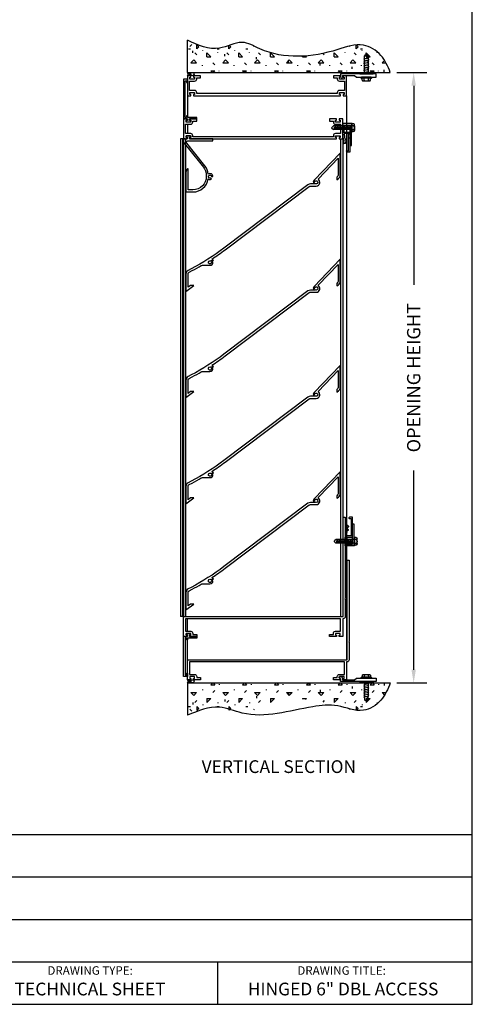
# Model space of a CAD drawing. Units: inches. Extents: x -151 to 35, y -17 to 53.
# Drawn here: x 15 to 32, y -14 to 23 of the extents above; entities that cross this region are included whole.
import ezdxf

# ---------------------------------------------------------------- set-up
doc = ezdxf.new("R2010")
doc.units = ezdxf.units.IN
doc.header["$MEASUREMENT"] = 0
doc.layers.get('Defpoints').update_dxf_attribs({"color": 1})
doc.layers.add('SCREWS', color=7, linetype='Continuous')
doc.dimstyles.get("Standard").update_dxf_attribs({"dimtxt": 0.18, "dimasz": 0.18, "dimexe": 0.18, "dimexo": 0.0625, "dimgap": 0.09, "dimtad": 0, "dimtih": 1, "dimtoh": 1, "dimdec": 4, "dimzin": 0, "dimdsep": 46, "dimtxsty": 'Standard', "dimcen": 0.09, "dimadec": 0, "dimazin": 0, "dimtfac": 1, "dimtdec": 4, "dimtofl": 0, "dimtmove": 0, "dimatfit": 3, "dimfxl": 0, "dimtolj": 1, "dimtzin": 0, "dimarcsym": 0})

# ---------------------------------------------------------------- blocks, each defined once
blk = doc.blocks.new('A$C195252B1')
blk.add_lwpolyline([(0.302, -1.014), (0.989, -0.159, 0.629569), (0.95, -0.078), (0, -0.078), (0, 0), (0.889, 0), (0.889, 0.06), (0.849, 0.06), (0.849, 0.11), (1.007, 0.11), (1.007, 0.06), (0.967, 0.06), (0.967, 0), (1.025, 0, 1), (1.045, 0), (1.113, 0, -0.414105), (1.122, -0.01, -0.267853), (1.117, -0.019, 0.57735), (1.117, -0.036, -0.267851), (1.122, -0.045, -0.267851), (1.117, -0.053, 0.57735), (1.117, -0.071, -0.267851), (1.122, -0.079, -0.267851), (1.117, -0.088, 0.57735), (1.117, -0.105, -0.830017), (1.111, -0.124, 0.577412), (1.1, -0.137, -0.57735), (1.089, -0.151, 0.577412), (1.078, -0.164, -0.57735), (1.068, -0.178, 0.577412), (1.057, -0.191, -0.57735), (1.046, -0.205, 0.577412), (1.035, -0.218, -0.57735), (1.024, -0.232, 0.577412), (1.013, -0.245, -0.57735), (1.003, -0.259, 0.577412), (0.992, -0.272, -0.57735), (0.981, -0.286, 0.577412), (0.97, -0.299, -0.57735), (0.959, -0.313, 0.577412), (0.948, -0.326, -0.57735), (0.937, -0.34, 0.577412), (0.927, -0.353, -0.267949), (0.925, -0.363), (0.363, -1.063, 0.170812), (0.253, -1.376), (0.253, -1.422, 0.414214), (0.753, -1.922), (0.941, -1.922), (0.941, -1.135, -0.619219), (0.957, -1.127, -0.235163), (1.019, -1.251), (1.019, -2), (0.753, -2, -0.369826), (0.182, -1.511, -0.305943), (0.056, -1.519), (0.081, -1.476, 3.732051), (0.05, -1.422), (0, -1.422, -0.606135), (0.177, -1.33, -0.150322)], format="xyb", close=True)
blk = doc.blocks.new('*D83')
at = {"color": 0, "lineweight": -2}
for p, q in [((28.82, 21.288), (29.95, 21.288)), ((29.45, 20.788), (29.45, 13.288)), ((29.45, -1.212), (29.45, 6.288)), ((28.82, -1.712), (29.95, -1.712))]:
    blk.add_line(p, q, dxfattribs=at)
at = {"color": 0}
for points in [[(29.533, 20.788), (29.366, 20.788), (29.45, 21.288)], [(29.366, -1.212), (29.533, -1.212), (29.45, -1.712)]]:
    blk.add_solid(points, dxfattribs=at)
at = {"layer": 'Defpoints', "color": 0}
for p in [(28.57, 21.288), (28.57, -1.712), (29.45, -1.712)]:
    blk.add_point(p, dxfattribs=at)
at = {"color": 0, "insert": (29.45, 9.788), "char_height": 0.5, "attachment_point": 5, "rotation": 90}
blk.add_mtext('\\A1;OPENING HEIGHT', dxfattribs=at)
blk = doc.blocks.new('A$C31C94EF6')
blk.add_lwpolyline([(0.234, 0.592), (0.234, 0.532), (-0.042, 0.532), (-0.042, 0.472), (0.311, 0.472), (0.311, 0.409), (0.342, 0.409), (0.342, 0.472), (0.395, 0.472), (0.395, -0.905), (0.342, -0.905), (0.342, -0.842), (0.311, -0.842), (0.311, -0.968), (0.458, -0.968), (0.458, 0.532), (0.312, 0.532), (0.312, 0.592), (0.352, 0.592), (0.352, 0.642), (0.194, 0.642), (0.194, 0.592)], close=True)
blk = doc.blocks.new('3-16 screw hide 1')
for p, q in [((-0.809, 0.066), (-0.681, 0.066)), ((0, 0.185), (0, -0.185)), ((0.035, 0.185), (0.035, -0.185)), ((0.115, 0.157), (0.035, 0.157)), ((0.115, 0.079), (0.035, 0.079)), ((0.135, -0.118), (0.135, 0.118)), ((0.115, -0.079), (0.035, -0.079)), ((0.115, -0.157), (0.035, -0.157))]:
    blk.add_line(p, q)
for centre, radius, start, end in [((0.017, 0.185), 0.0175, 0, 180), ((0.086, 0.118), 0.0485, 305.9974, 54.0026), ((-0.029, 0), 0.164, 331.4129, 28.5871), ((0.017, -0.185), 0.0175, 180, 0), ((0.086, -0.118), 0.0485, 305.9974, 54.0026)]:
    blk.add_arc(centre, radius, start, end)
at = {"layer": 'SCREWS'}
for p, q in [((-0.875, 0), (-0.809, 0.066)), ((-0.875, 0), (-0.809, -0.066)), ((-0.846, -0.029), (-0.792, 0.025)), ((-0.688, 0.025), (-0.792, 0.025)), ((-0.676, 0.094), (-0.709, -0.094)), ((-0.676, 0.094), (-0.648, 0.066)), ((-0.615, 0.066), (-0.648, 0.066)), ((-0.61, 0.094), (-0.643, -0.094)), ((-0.61, 0.094), (-0.582, 0.066)), ((-0.549, 0.066), (-0.582, 0.066)), ((-0.544, 0.094), (-0.577, -0.094)), ((-0.544, 0.094), (-0.516, 0.066)), ((-0.483, 0.066), (-0.516, 0.066)), ((-0.478, 0.094), (-0.512, -0.094)), ((-0.478, 0.094), (-0.45, 0.066)), ((-0.418, 0.066), (-0.45, 0.066)), ((-0.413, 0.094), (-0.446, -0.094)), ((-0.413, 0.094), (-0.385, 0.066)), ((-0.352, 0.066), (-0.385, 0.066)), ((-0.347, 0.094), (-0.38, -0.094)), ((-0.347, 0.094), (-0.319, 0.066)), ((-0.286, 0.066), (-0.319, 0.066)), ((-0.281, 0.094), (-0.314, -0.094)), ((-0.281, 0.094), (-0.253, 0.066)), ((-0.22, 0.066), (-0.253, 0.066)), ((-0.215, 0.094), (-0.248, -0.094)), ((-0.215, 0.094), (-0.19, 0.069)), ((-0.737, -0.066), (-0.809, -0.066)), ((-0.709, -0.094), (-0.737, -0.066)), ((-0.671, -0.066), (-0.704, -0.066)), ((-0.643, -0.094), (-0.671, -0.066)), ((-0.605, -0.066), (-0.638, -0.066)), ((-0.577, -0.094), (-0.605, -0.066)), ((-0.54, -0.066), (-0.572, -0.066)), ((-0.512, -0.094), (-0.54, -0.066)), ((-0.474, -0.066), (-0.507, -0.066)), ((-0.446, -0.094), (-0.474, -0.066)), ((-0.408, -0.066), (-0.441, -0.066)), ((-0.38, -0.094), (-0.408, -0.066)), ((-0.342, -0.066), (-0.375, -0.066)), ((-0.314, -0.094), (-0.342, -0.066)), ((-0.276, -0.066), (-0.309, -0.066)), ((-0.248, -0.094), (-0.276, -0.066)), ((-0.21, -0.066), (-0.243, -0.066)), ((-0.19, -0.086), (-0.21, -0.066))]:
    blk.add_line(p, q, dxfattribs=at)
blk = doc.blocks.new('TEK Screw Hex Washer Head N-6 Front')
for p, q in [((0.151, 0.025), (-0.151, 0.025)), ((0.151, 0), (-0.151, 0)), ((-0.144, 0.088), (-0.144, 0.025)), ((-0.072, 0.118), (-0.108, 0.118)), ((-0.072, 0.118), (0.108, 0.118)), ((-0.072, 0.088), (-0.072, 0.025)), ((-0.069, 0), (-0.069, -0.681)), ((0.069, 0), (0.069, -0.681)), ((0.072, 0.088), (0.072, 0.025)), ((0.144, 0.088), (0.144, 0.025)), ((-0.052, -0.062), (0.052, -0.062)), ((-0.052, -0.132), (0.052, -0.132)), ((-0.052, -0.201), (0.052, -0.201)), ((-0.052, -0.27), (0.052, -0.27)), ((-0.052, -0.338), (0.052, -0.338)), ((-0.035, -0.097), (0.035, -0.097)), ((-0.035, -0.166), (0.035, -0.166)), ((-0.035, -0.235), (0.035, -0.235)), ((-0.035, -0.304), (0.035, -0.304)), ((0, -0.75), (-0.069, -0.681)), ((-0.052, -0.407), (0.052, -0.407)), ((-0.052, -0.476), (0.052, -0.476)), ((-0.052, -0.545), (0.052, -0.545)), ((-0.052, -0.614), (0.052, -0.614)), ((-0.035, -0.373), (0.035, -0.373)), ((-0.035, -0.442), (0.035, -0.442)), ((-0.035, -0.511), (0.035, -0.511)), ((-0.035, -0.58), (0.035, -0.58)), ((-0.035, -0.649), (0.035, -0.649)), ((0, -0.75), (0.069, -0.681))]:
    blk.add_line(p, q)
for centre, radius, start, end in [((-0.151, 0.013), 0.0125, 90, 270), ((-0.108, 0.081), 0.0367, 10.5208, 169.4792), ((0, 0.016), 0.102, 44.8555, 135.1445), ((0.108, 0.081), 0.0367, 10.5208, 169.4792), ((0.151, 0.013), 0.0125, 270, 90)]:
    blk.add_arc(centre, radius, start, end)

msp = doc.modelspace()

# ---------------------------------------------------------------- hatches: boundary and pattern name
h = msp.add_hatch()
h.set_pattern_fill('CONCRETE1', color=256, scale=1.5, style=0)
h.set_pattern_definition([(0, (-77.944, -15.323), (1.2, 1.2), [0.15, -1.05]), (90, (-77.944, -15.323), (-1.2, 1.2), [0.15, -1.05]), (135, (-77.794, -15.323), (-1.2, 9e-17), [0.212132, -1.484924]), (0, (-77.794, -14.648), (1.2, 1.2), [0.15, -1.05]), (45, (-77.719, -14.723), (9e-17, 1.2), [0.106066, -1.59099]), (135, (-77.719, -14.723), (-1.2, 9e-17), [0.106066, -1.59099]), (0, (-77.344, -14.348), (1.2, 1.2), [0.212132, -0.987868]), (45, (-77.344, -14.348), (9e-17, 1.2), [0.15, -1.547056]), (135, (-77.1319, -14.348), (-1.2, 9e-17), [0.15, -1.547056]), (90, (-77.119, -15.023), (-1.2, 1.2), [0.15, -1.05]), (45, (-77.119, -15.023), (9e-17, 1.2), [0.106066, -1.59099]), (135, (-77.044, -14.948), (-1.2, 9e-17), [0.106066, -1.59099]), (0, (-77.794, -15.023), (1.2, 1.2), [0.075, -1.005]), (0, (-76.894, -14.723), (1.2, 1.2), [0.075, -1.005]), (90, (-77.269, -14.573), (-1.2, 1.2), [0.075, -1.005]), (135, (-77.119, -15.248), (-1.2, 9e-17), [0.106066, -1.59099]), (135, (-77.644, -14.423), (-1.2, 9e-17), [0.106066, -1.59099]), (45, (-77.3815, -14.9292), (9e-17, 1.2), [0.106066, -1.59099]), (90, (-77.5315, -15.173), (-1.2, 1.2), [0.01875, -1.18125]), (90, (-77.4753, -14.6667), (-1.2, 1.2), [0.01875, -1.18125]), (90, (-76.9128, -14.4605), (-1.2, 1.2), [0.01875, -1.18125]), (90, (-76.894, -15.098), (-1.2, 1.2), [0.01875, -1.18125])])
edge = h.paths.add_edge_path()
edge.add_line((20.92375, 21.28779), (28.57025, 21.28779))
edge.add_spline(control_points=[(28.57025, 21.28779), (28.47326, 21.5163), (28.27623, 21.98049), (27.4902, 22.46739), (25.95063, 21.8838), (24.33365, 21.7419), (22.93901, 22.5754), (22.012, 22), (21.32583, 22.31825), (20.92375, 22.50474)], knot_values=[0, 0, 0, 0, 0.73725154, 1.49757074, 2.47945841, 5.41606412, 6.12372325, 7.00449208, 8.25109899, 8.25109899, 8.25109899, 8.25109899], degree=3, periodic=0)
edge.add_line((20.92375, 22.50474), (20.92375, 21.28779))
for points in [[(20.92375, 21.16279), (21.04875, 21.16279), (21.04875, 21.28779), (20.92375, 21.28779, -0.5)], [(20.92375, -1.58721), (21.04875, -1.58721), (21.04875, -1.71221), (20.92375, -1.71221, 0.5)]]:
    msp.add_hatch(color=256).paths.add_polyline_path(points)
h = msp.add_hatch()
h.set_pattern_fill('CONCRETE1', color=256, scale=1.5, style=0)
h.set_pattern_definition([(0, (-77.944, 34.8985), (1.2, -1.2), [0.15, -1.05]), (-90, (-77.944, 34.8985), (-1.2, -1.2), [0.15, -1.05]), (-135, (-77.794, 34.89855), (-1.2, -9e-17), [0.212132, -1.484924]), (0, (-77.794, 34.2235), (1.2, -1.2), [0.15, -1.05]), (-45, (-77.719, 34.29855), (9e-17, -1.2), [0.106066, -1.59099]), (-135, (-77.719, 34.29855), (-1.2, -9e-17), [0.106066, -1.59099]), (0, (-77.344, 33.9235), (1.2, -1.2), [0.212132, -0.987868]), (-45, (-77.344, 33.92355), (9e-17, -1.2), [0.15, -1.547056]), (-135, (-77.1319, 33.92355), (-1.2, -9e-17), [0.15, -1.547056]), (-90, (-77.119, 34.5985), (-1.2, -1.2), [0.15, -1.05]), (-45, (-77.119, 34.59855), (9e-17, -1.2), [0.106066, -1.59099]), (-135, (-77.044, 34.52355), (-1.2, -9e-17), [0.106066, -1.59099]), (0, (-77.794, 34.5985), (1.2, -1.2), [0.075, -1.005]), (0, (-76.894, 34.2985), (1.2, -1.2), [0.075, -1.005]), (-90, (-77.269, 34.1485), (-1.2, -1.2), [0.075, -1.005]), (-135, (-77.119, 34.82355), (-1.2, -9e-17), [0.106066, -1.59099]), (-135, (-77.644, 33.99855), (-1.2, -9e-17), [0.106066, -1.59099]), (-45, (-77.3815, 34.5048), (9e-17, -1.2), [0.106066, -1.59099]), (-90, (-77.5315, 34.7485), (-1.2, -1.2), [0.01875, -1.18125]), (-90, (-77.4753, 34.2423), (-1.2, -1.2), [0.01875, -1.18125]), (-90, (-76.9128, 34.036), (-1.2, -1.2), [0.01875, -1.18125]), (-90, (-76.894, 34.6735), (-1.2, -1.2), [0.01875, -1.18125])])
edge = h.paths.add_edge_path()
edge.add_line((20.92375, -1.71221), (28.57025, -1.71221))
edge.add_spline(control_points=[(28.57025, -1.71221), (28.47326, -1.94073), (28.27623, -2.40492), (27.4902, -2.89182), (25.95063, -2.30823), (24.33365, -2.16633), (22.93901, -2.99983), (22.012, -2.42443), (21.32583, -2.74268), (20.92375, -2.92917)], knot_values=[0, 0, 0, 0, 0.73725154, 1.49757074, 2.47945841, 5.41606412, 6.12372325, 7.00449208, 8.25109899, 8.25109899, 8.25109899, 8.25109899], degree=3, periodic=0)
edge.add_line((20.92375, -2.92917), (20.92375, -1.71221))

# ---------------------------------------------------------------- linework, layer by layer
for p, q in [((31.65892, -13.81779), (31.65892, 50.18221)), ((20.92375, 21.28779), (20.92375, 22.50474)), ((20.92375, 21.28779), (28.57025, 21.28779)), ((21.04875, 21.16279), (21.04875, 21.28779)), ((27.42284, 21.23279), (27.42284, 21.28779)), ((27.42284, 21.23279), (27.92284, 21.23279)), ((27.92284, 21.23279), (27.92284, 21.28779)), ((20.92375, 20.41279), (20.92375, 19.59779)), ((26.92375, 20.41279), (26.92375, -0.83721)), ((20.92375, 19.33979), (20.92375, 18.98579)), ((20.66825, 18.78779), (20.66825, 0.78779)), ((20.77625, 18.78779), (20.66825, 18.78779)), ((20.74625, 18.78779), (20.74625, 0.78779)), ((20.77625, 18.78779), (20.77625, 0.78779)), ((20.85425, 18.78779), (20.85425, 0.78779)), ((26.69825, 18.78779), (26.69825, 0.78779)), ((26.77625, 18.78779), (26.77625, 0.78779)), ((20.77625, 0.78779), (20.66825, 0.78779)), ((20.92375, 0.23579), (20.92375, 0.70979)), ((20.92375, -0.83721), (20.92375, -0.02221)), ((20.92375, -1.71221), (20.92375, -2.92917)), ((20.92375, -1.71221), (28.57025, -1.71221)), ((21.04875, -1.58721), (21.04875, -1.71221)), ((27.42284, -1.65721), (27.42284, -1.71221)), ((27.42284, -1.65721), (27.92284, -1.65721)), ((27.92284, -1.65721), (27.92284, -1.71221)), ((-16.34108, -7.41779), (31.65892, -7.41779)), ((2.85893, -9.01779), (31.65892, -9.01779)), ((2.85893, -10.61779), (31.65892, -10.61779)), ((2.85893, -12.21779), (31.65892, -12.21779)), ((22.05893, -12.21779), (22.05893, -13.81779)), ((-16.34108, -13.81779), (31.65892, -13.81779))]:
    msp.add_line(p, q)
for points in [[(26.68975, 20.46279), (26.64975, 20.46279), (26.64975, 20.53279), (26.82775, 20.53279), (26.82775, 20.46279), (26.78775, 20.46279), (26.78775, 20.41279), (26.92375, 20.41279), (26.92375, 21.16279), (26.78775, 21.16279), (26.78775, 21.11279), (26.82775, 21.11279), (26.82775, 21.04279), (26.64975, 21.04279), (26.64975, 21.11279), (26.68975, 21.11279), (26.68975, 21.16279), (26.42375, 21.16279), (26.42375, 21.08479), (26.57175, 21.08479), (26.57175, 21.04279, 0.41421356), (26.64975, 20.96479), (26.84575, 20.96479), (26.84575, 20.61079), (26.64975, 20.61079, 0.41421356), (26.57175, 20.53279), (26.57175, 20.49079), (21.27575, 20.49079), (21.27575, 20.53279, 0.41421356), (21.19775, 20.61079), (21.00175, 20.61079), (21.00175, 20.96479), (21.19775, 20.96479, 0.41421356), (21.27575, 21.04279), (21.27575, 21.08479), (21.42375, 21.08479), (21.42375, 21.16279), (21.15775, 21.16279), (21.15775, 21.11279), (21.19775, 21.11279), (21.19775, 21.04279), (21.01975, 21.04279), (21.01975, 21.11279), (21.05975, 21.11279), (21.05975, 21.16279), (20.92375, 21.16279), (20.92375, 20.41279), (21.05975, 20.41279), (21.05975, 20.46279), (21.01975, 20.46279), (21.01975, 20.53279), (21.19775, 20.53279), (21.19775, 20.46279), (21.15775, 20.46279), (21.15775, 20.41279), (26.68975, 20.41279)], [(26.77404, 21.12779), (26.77775, 21.12779, 1), (26.77775, 21.14779), (26.77449, 21.14779), (26.77449, 21.16279, -0.41421356), (26.78449, 21.17279), (27.22675, 21.17279), (27.29175, 21.10779), (28.04175, 21.10779), (28.04175, 21.23279), (26.70449, 21.23279, 0.41421356), (26.69449, 21.22279), (26.69449, 21.13779, -0.41421356), (26.66444, 21.10773), (26.65775, 21.10773, 0.41421356), (26.64775, 21.09773), (26.64775, 21.05779, 0.41421356), (26.65775, 21.04779), (26.72453, 21.04779, 0.16247164), (26.73054, 21.04979, 0.21198008)], [(26.54225, 18.83779), (26.50225, 18.83779), (26.50225, 18.90779), (26.68025, 18.90779), (26.68025, 18.83779), (26.64025, 18.83779), (26.64025, 18.78779), (26.77625, 18.78779), (26.77625, 19.53779), (26.64025, 19.53779), (26.64025, 19.48779), (26.68025, 19.48779), (26.68025, 19.41779), (26.50225, 19.41779), (26.50225, 19.48779), (26.54225, 19.48779), (26.54225, 19.53779), (26.27625, 19.53779), (26.27625, 19.45979), (26.42425, 19.45979), (26.42425, 19.41779, 0.41421356), (26.50225, 19.33979), (26.69825, 19.33979), (26.69825, 18.98579), (26.50225, 18.98579, 0.41421356), (26.42425, 18.90779), (26.42425, 18.86579), (21.12825, 18.86579), (21.12825, 18.90779, 0.41421356), (21.05025, 18.98579), (20.85425, 18.98579), (20.85425, 19.33979), (21.05025, 19.33979, 0.41421356), (21.12825, 19.41779), (21.12825, 19.45979), (21.27625, 19.45979), (21.27625, 19.53779), (21.01025, 19.53779), (21.01025, 19.48779), (21.05025, 19.48779), (21.05025, 19.41779), (20.87225, 19.41779), (20.87225, 19.48779), (20.91225, 19.48779), (20.91225, 19.53779), (20.77625, 19.53779), (20.77625, 18.78779), (20.91225, 18.78779), (20.91225, 18.83779), (20.87225, 18.83779), (20.87225, 18.90779), (21.05025, 18.90779), (21.05025, 18.83779), (21.01025, 18.83779), (21.01025, 18.78779), (26.54225, 18.78779)], [(26.83365, 18.96778), (26.85296, 18.77845), (26.88778, 18.782, -0.73323034), (26.89533, 18.76448), (26.8577, 18.73197), (26.86564, 18.65409), (26.90046, 18.65764, -0.73323034), (26.90802, 18.64013), (26.87038, 18.60762), (26.82064, 18.60254), (26.77625, 19.03779), (27.04625, 19.03779), (27.04625, 18.83279, 1), (27.04625, 18.80279), (27.04625, 18.28779), (26.95625, 18.28779), (26.91552, 18.31631, -0.73323034), (26.92125, 18.3345), (26.99625, 18.3345), (26.99625, 18.95858), (27.01199, 18.96959, 0.73323034), (27.00625, 18.98779), (26.83625, 18.98779, 0.77305213), (26.83138, 18.96905)], [(21.16974, 13.26347), (21.04013, 13.26347), (20.94825, 13.19423), (20.94825, 13.69348, -0.27876364), (20.99, 13.76255), (21.10351, 13.82213, 0.01087505), (21.44905, 14.01319, -0.13247881), (21.48827, 14.02377), (21.77625, 14.02377, 0.41421356), (21.88875, 14.13627), (21.83875, 14.13627, -3.73205081), (21.8075, 14.19039), (21.81234, 14.19877), (21.90208, 14.19877, 0.14817435), (21.84623, 14.2581, 0.01688107), (22.34781, 14.61017), (25.51163, 16.99428, -0.16286034), (25.55857, 17.00998), (25.77625, 17.00998, 0.76848148), (25.84615, 17.27236), (26.60425, 18.05609), (26.60425, 17.4198, -0.23842096), (26.57249, 17.35699), (26.55725, 17.34577), (26.55725, 17.24891), (26.61874, 17.29417, 0.23842096), (26.68225, 17.4198), (26.68225, 18.24891), (25.69539, 17.2287, 0.19459763), (25.66375, 17.15048), (25.71375, 17.15048, -3.73205081), (25.745, 17.09636), (25.74017, 17.08798), (25.55857, 17.08798, 0.16286034), (25.46469, 17.05657), (22.30087, 14.67246, -0.04062806), (21.06726, 13.89119), (20.95375, 13.83161, 0.27876364), (20.87025, 13.69348), (20.87025, 13.03779)], [(21.16974, 9.26347), (21.04013, 9.26347), (20.94825, 9.19423), (20.94825, 9.69348, -0.27876364), (20.99, 9.76255), (21.10351, 9.82213, 0.01087505), (21.44905, 10.01319, -0.13247881), (21.48827, 10.02377), (21.77625, 10.02377, 0.41421356), (21.88875, 10.13627), (21.83875, 10.13627, -3.73205081), (21.8075, 10.19039), (21.81234, 10.19877), (21.90208, 10.19877, 0.14817435), (21.84623, 10.2581, 0.01688107), (22.34781, 10.61017), (25.51163, 12.99428, -0.16286034), (25.55857, 13.00998), (25.77625, 13.00998, 0.76848148), (25.84615, 13.27236), (26.60425, 14.05609), (26.60425, 13.4198, -0.23842096), (26.57249, 13.35699), (26.55725, 13.34577), (26.55725, 13.24891), (26.61874, 13.29417, 0.23842096), (26.68225, 13.4198), (26.68225, 14.24891), (25.69539, 13.2287, 0.19459763), (25.66375, 13.15048), (25.71375, 13.15048, -3.73205081), (25.745, 13.09636), (25.74017, 13.08798), (25.55857, 13.08798, 0.16286034), (25.46469, 13.05657), (22.30087, 10.67246, -0.04062806), (21.06726, 9.89119), (20.95375, 9.83161, 0.27876364), (20.87025, 9.69348), (20.87025, 9.03779)], [(21.16974, 5.26347), (21.04013, 5.26347), (20.94825, 5.19423), (20.94825, 5.69348, -0.27876364), (20.99, 5.76255), (21.10351, 5.82213, 0.01087505), (21.44905, 6.01319, -0.13247881), (21.48827, 6.02377), (21.77625, 6.02377, 0.41421356), (21.88875, 6.13627), (21.83875, 6.13627, -3.73205081), (21.8075, 6.19039), (21.81234, 6.19877), (21.90208, 6.19877, 0.14817435), (21.84623, 6.2581, 0.01688107), (22.34781, 6.61017), (25.51163, 8.99428, -0.16286034), (25.55857, 9.00998), (25.77625, 9.00998, 0.76848148), (25.84615, 9.27236), (26.60425, 10.05609), (26.60425, 9.4198, -0.23842096), (26.57249, 9.35699), (26.55725, 9.34577), (26.55725, 9.24891), (26.61874, 9.29417, 0.23842096), (26.68225, 9.4198), (26.68225, 10.24891), (25.69539, 9.2287, 0.19459763), (25.66375, 9.15048), (25.71375, 9.15048, -3.73205081), (25.745, 9.09636), (25.74017, 9.08798), (25.55857, 9.08798, 0.16286034), (25.46469, 9.05657), (22.30087, 6.67246, -0.04062806), (21.06726, 5.89119), (20.95375, 5.83161, 0.27876364), (20.87025, 5.69348), (20.87025, 5.03779)], [(21.16974, 1.26347), (21.04013, 1.26347), (20.94825, 1.19423), (20.94825, 1.69348, -0.27876364), (20.99, 1.76255), (21.10351, 1.82213, 0.01087505), (21.44905, 2.01319, -0.13247881), (21.48827, 2.02377), (21.77625, 2.02377, 0.41421356), (21.88875, 2.13627), (21.83875, 2.13627, -3.73205081), (21.8075, 2.19039), (21.81234, 2.19877), (21.90208, 2.19877, 0.14817435), (21.84623, 2.2581, 0.01688107), (22.34781, 2.61017), (25.51163, 4.99428, -0.16286034), (25.55857, 5.00998), (25.77625, 5.00998, 0.76848148), (25.84615, 5.27236), (26.60425, 6.05609), (26.60425, 5.4198, -0.23842096), (26.57249, 5.35699), (26.55725, 5.34577), (26.55725, 5.24891), (26.61874, 5.29417, 0.23842096), (26.68225, 5.4198), (26.68225, 6.24891), (25.69539, 5.2287, 0.19459763), (25.66375, 5.15048), (25.71375, 5.15048, -3.73205081), (25.745, 5.09636), (25.74017, 5.08798), (25.55857, 5.08798, 0.16286034), (25.46469, 5.05657), (22.30087, 2.67246, -0.04062806), (21.06726, 1.89119), (20.95375, 1.83161, 0.27876364), (20.87025, 1.69348), (20.87025, 1.03779)], [(26.77625, 0.03779), (26.64025, 0.03779), (26.64025, 0.08779), (26.68025, 0.08779), (26.68025, 0.15779), (26.50225, 0.15779), (26.50225, 0.08779), (26.54225, 0.08779), (26.54225, 0.03779), (26.27625, 0.03779), (26.27625, 0.11579), (26.42425, 0.11579), (26.42425, 0.15779, -0.41421356), (26.50225, 0.23579), (26.69825, 0.23579), (26.69825, 0.70979), (20.85425, 0.70979), (20.85425, 0.23579), (21.05025, 0.23579, -0.41421356), (21.12825, 0.15779), (21.12825, 0.11579), (21.27625, 0.11579), (21.27625, 0.03779), (21.01025, 0.03779), (21.01025, 0.08779), (21.05025, 0.08779), (21.05025, 0.15779), (20.87225, 0.15779), (20.87225, 0.08779), (20.91225, 0.08779), (20.91225, 0.03779), (20.77625, 0.03779), (20.77625, 0.78779), (26.79125, 0.78779), (26.79125, 4.53779), (26.86925, 4.53779), (26.86925, 1.47779), (26.85425, 1.46279), (26.86925, 1.44779), (26.86925, 0.78779, -0.41421356), (26.79125, 0.70979), (26.77625, 0.70979)], [(26.92665, 3.85779), (26.94596, 4.04713), (26.98078, 4.04357, 0.73323034), (26.98833, 4.06109), (26.9507, 4.0936), (26.95864, 4.17148), (26.99346, 4.16793, 0.73323034), (27.00102, 4.18544), (26.96338, 4.21795), (26.91364, 4.22303), (26.86925, 3.78779), (27.13925, 3.78779), (27.13925, 3.99279, -1), (27.13925, 4.02279), (27.13925, 4.53779), (27.04925, 4.53779), (27.00852, 4.50926, 0.73323034), (27.01425, 4.49107), (27.08925, 4.49107), (27.08925, 3.86699), (27.10499, 3.85598, -0.73323034), (27.09925, 3.83779), (26.92925, 3.83779, -0.77305213), (26.92438, 3.85652)], [(26.92375, -1.58721), (26.78775, -1.58721), (26.78775, -1.53721), (26.82775, -1.53721), (26.82775, -1.46721), (26.64975, -1.46721), (26.64975, -1.53721), (26.68975, -1.53721), (26.68975, -1.58721), (26.42375, -1.58721), (26.42375, -1.50921), (26.57175, -1.50921), (26.57175, -1.46721, -0.41421356), (26.64975, -1.38921), (26.84575, -1.38921), (26.84575, -0.91521), (21.00175, -0.91521), (21.00175, -1.38921), (21.19775, -1.38921, -0.41421356), (21.27575, -1.46721), (21.27575, -1.50921), (21.42375, -1.50921), (21.42375, -1.58721), (21.15775, -1.58721), (21.15775, -1.53721), (21.19775, -1.53721), (21.19775, -1.46721), (21.01975, -1.46721), (21.01975, -1.53721), (21.05975, -1.53721), (21.05975, -1.58721), (20.92375, -1.58721), (20.92375, -0.83721), (26.93875, -0.83721), (26.93875, 2.91279), (27.01675, 2.91279), (27.01675, -0.14721), (27.00175, -0.16221), (27.01675, -0.17721), (27.01675, -0.83721, -0.41421356), (26.93875, -0.91521), (26.92375, -0.91521)], [(26.77404, -1.55221), (26.77775, -1.55221, -1), (26.77775, -1.57221), (26.77449, -1.57221), (26.77449, -1.58721, 0.41421356), (26.78449, -1.59721), (27.22675, -1.59721), (27.29175, -1.53221), (28.04175, -1.53221), (28.04175, -1.65721), (26.70449, -1.65721, -0.41421356), (26.69449, -1.64721), (26.69449, -1.56221, 0.41421356), (26.66444, -1.53216), (26.65775, -1.53216, -0.41421356), (26.64775, -1.52216), (26.64775, -1.48221, -0.41421356), (26.65775, -1.47221), (26.72453, -1.47221, -0.16247164), (26.73054, -1.47422, -0.21198008)]]:
    msp.add_lwpolyline(points, format="xyb", close=True)
for points in [[(26.83625, 19.03779), (26.83625, 19.30479), (27.04625, 19.30479), (27.04625, 18.53979), (27.10625, 18.53979), (27.10625, 19.36479), (26.77625, 19.36479), (26.77625, 19.03779)], [(26.92925, 3.78779), (26.92925, 3.52079), (27.13925, 3.52079), (27.13925, 4.28579), (27.19925, 4.28579), (27.19925, 3.46079), (26.86925, 3.46079), (26.86925, 3.78779)]]:
    msp.add_lwpolyline(points, close=True)
for centre in [(21.11125, 21.22529), (21.11125, -1.64971)]:
    msp.add_circle(centre, 0.0625)
for centre in [(20.87688, 21.22529), (20.87688, -1.64971)]:
    msp.add_arc(centre, 0.07812, 306.869898, 53.130102)
for points in [[(28.57025, 21.28779), (28.21196, 21.93212), (27.55645, 22.31734), (26.58879, 22.15076), (23.65235, 22.18199), (22.98644, 22.42145), (22.13324, 22.20281), (20.92375, 22.50474)], [(28.57025, -1.71221), (28.21196, -2.35655), (27.55645, -2.74177), (26.58879, -2.57519), (25.65235, -2.60642), (22.98644, -2.84588), (22.13324, -2.62724), (20.92375, -2.92917)]]:
    msp.add_spline(points, degree=3)

# ---------------------------------------------------------------- block references
for name, p, rotation in [('3-16 screw hide 1', (27.66675, 21.10779), 270), ('A$C31C94EF6', (21.23448, 20.06968), 180), ('TEK Screw Hex Washer Head N-6 Front', (27.10625, 19.20479), 270.0000000000004)]:
    msp.add_blockref(name, p, dxfattribs=dict(rotation=rotation))
at = {"xscale": -1}
for name, p in [('A$C195252B1', (21.88875, 18.78779)), ('A$C31C94EF6', (21.23448, -0.49411))]:
    msp.add_blockref(name, p, dxfattribs=at)
for name, p, rotation in [('TEK Screw Hex Washer Head N-6 Front', (27.19925, 3.62079), 269.9999999999996), ('3-16 screw hide 1', (27.66675, -1.53221), 270)]:
    msp.add_blockref(name, p, dxfattribs=dict(at, rotation=rotation))

# ---------------------------------------------------------------- texts
at = {"attachment_point": 5}
for s, insert, char_height, width in [('VERTICAL SECTION', (24.37096, -4.92594), 0.48, 6.3111126), ('DRAWING TYPE:', (17.25893, -12.58594), 0.32, 6.4976478), ('DRAWING TITLE:', (26.73422, -12.58641), 0.32, 6.37504), ('HINGED 6" DBL ACCESS', (26.7909, -13.30381), 0.48, 9.5), ('TECHNICAL SHEET', (17.25893, -13.30381), 0.48, 7.5808836)]:
    msp.add_mtext(s, dxfattribs=dict(at, insert=insert, char_height=char_height, width=width))

# ---------------------------------------------------------------- dimensions: what is measured, and where the dimension line sits
dim = msp.add_linear_dim(base=(29.44977, -1.71221), p1=(28.57025, 21.28779), p2=(28.57025, -1.71221), angle=90, text='OPENING HEIGHT', dimstyle='Standard', override={"dimtxt": 0.5, "dimasz": 0.5, "dimexe": 0.5, "dimexo": 0.25, "dimgap": 0.25})
dim.commit()
dim.dimension.update_dxf_attribs({"geometry": '*D83', "text_midpoint": (29.44977, 9.78779), "dimtype": 160, "text_rotation": 90})

doc.saveas('drawing.dxf')
